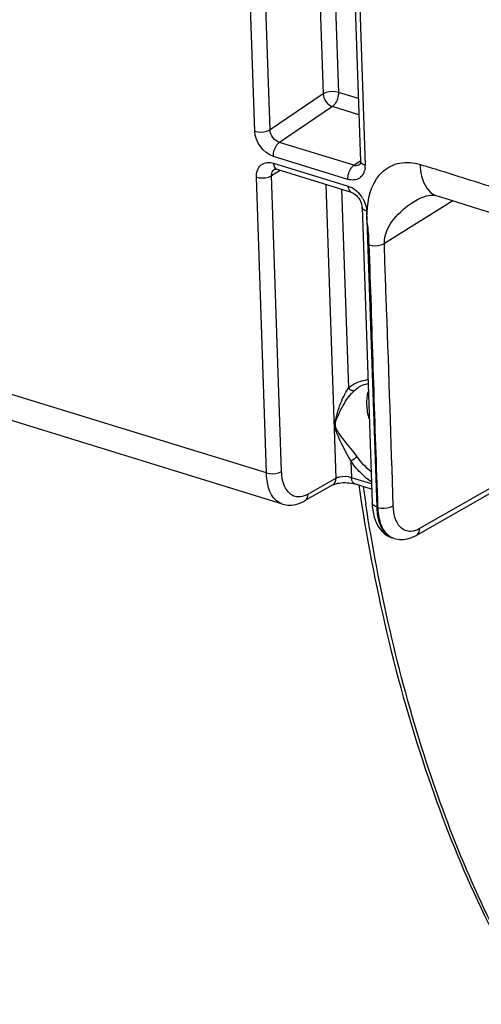
# Model space of a CAD drawing. Units: millimetres. Extents: x 0 to 594, y 0 to 420.
# Drawn here: x 329 to 334, y 48 to 59 of the extents above; entities that cross this region are included whole.
import ezdxf

# ---------------------------------------------------------------- set-up
doc = ezdxf.new("R2010")
doc.units = ezdxf.units.MM
doc.header["$LTSCALE"] = 32.67
doc.layers.get('0').update_dxf_attribs({"linetype": 'CONTINUOUS'})
doc.layers.add('SOLIDES', color=7, linetype='CONTINUOUS')

msp = doc.modelspace()

# ---------------------------------------------------------------- linework, layer by layer
at = {"color": 9, "linetype": 'CONTINUOUS'}
msp.add_arc((355.037887, 57.358547), 22.25311, 188.3941745, 188.910329, dxfattribs=at)
at = {"color": 7, "linetype": 'CONTINUOUS'}
msp.add_open_spline([(338.833735, 44.958314), (338.459582, 45.082049), (337.723844, 45.408708), (336.34433, 46.368334), (334.863007, 48.148775), (333.618689, 50.909766), (333.144998, 53.001546), (332.977626, 54.124177)], degree=3, knots=[0, 0, 0, 0, 0.103613796, 0.210087957, 0.439577006, 0.701570621, 1, 1, 1, 1], dxfattribs=at)
at = {"color": 9, "linetype": 'CONTINUOUS'}
msp.add_open_spline([(337.684403, 45.477317), (337.083249, 45.827124), (335.936398, 46.782102), (334.602784, 48.723168), (333.607426, 51.151296), (333.203668, 52.952962), (333.053328, 53.911797)], degree=3, knots=[0, 0, 0, 0, 0.210482448, 0.443680053, 0.706287789, 1, 1, 1, 1], dxfattribs=at)
at = {"layer": 'SOLIDES', "color": 9, "linetype": 'CONTINUOUS'}
for p, q in [((331.970114, 58.147201), (331.463304, 73.09673)), ((331.79701, 58.130174), (331.290199, 73.079738)), ((332.080524, 72.995949), (332.570164, 58.552886)), ((332.256038, 72.941877), (332.743268, 58.569896)), ((332.539104, 72.694978), (333.045915, 57.745414)), ((332.570164, 58.552886), (331.970114, 58.147201)), ((332.9699, 58.500075), (332.743268, 58.569896)), ((332.675316, 58.41104), (332.075109, 58.005387)), ((332.976059, 58.318388), (332.675316, 58.41104)), ((331.928078, 54.264045), (318.978537, 58.253513)), ((332.918603, 57.745526), (332.075109, 58.005387)), ((332.850611, 57.586683), (332.007314, 57.846484)), ((332.009885, 57.770652), (332.853182, 57.51085)), ((332.918603, 57.745526), (332.989249, 57.796756)), ((331.928078, 54.264045), (331.81458, 57.61192)), ((331.987685, 57.628913), (332.083635, 57.688722)), ((332.101182, 54.281055), (331.987685, 57.628913)), ((332.717561, 54.204746), (332.604903, 57.528131)), ((332.780418, 57.474059), (332.856648, 55.225499)), ((334.037758, 57.344555), (333.264027, 56.862283)), ((333.063485, 57.22716), (333.176983, 53.879284)), ((333.066924, 57.154115), (333.073442, 57.267102)), ((332.931163, 55.200677), (332.968935, 55.229715)), ((336.085044, 55.016032), (333.663047, 53.63398)), ((332.705441, 54.798252), (332.709683, 54.800781)), ((332.884776, 54.395802), (332.890955, 54.210403)), ((332.717561, 54.204746), (332.399498, 54.023251)), ((333.117694, 54.14055), (332.890955, 54.210403)), ((333.188652, 53.962539), (333.185741, 54.048388)), ((333.191627, 53.874773), (333.188652, 53.962539)), ((333.191627, 53.874773), (333.176983, 53.879284))]:
    msp.add_line(p, q, dxfattribs=at)
at = {"layer": 'SOLIDES', "color": 7, "linetype": 'CONTINUOUS'}
for p, q in [((332.487152, 72.73985), (332.993963, 57.790286)), ((332.112179, 53.911284), (319.156163, 57.902747)), ((332.985892, 57.753346), (332.985805, 57.753284)), ((332.020326, 57.702062), (332.020627, 57.70225)), ((332.046057, 57.700299), (332.889354, 57.440498)), ((333.600874, 57.336169), (333.601087, 57.336302)), ((333.011532, 57.272032), (333.12503, 53.924156)), ((334.342152, 57.250743), (335.995447, 56.741398)), ((333.624661, 53.55739), (336.046867, 54.93956)), ((332.679623, 54.128412), (332.361321, 53.94678)), ((332.88925, 54.148874), (332.909394, 54.144825)), ((332.909394, 54.144825), (332.927224, 54.14002)), ((333.119722, 54.080716), (332.927235, 54.140017)), ((332.361093, 53.946651), (332.361321, 53.94678)), ((333.135424, 53.823225), (333.14972, 53.762299)), ((333.375699, 53.522021), (333.354609, 53.528519)), ((333.374985, 53.522243), (333.392502, 53.51743)), ((333.392502, 53.51743), (333.435772, 53.510682))]:
    msp.add_line(p, q, dxfattribs=at)
for points in [[(332.993964, 57.790255), (332.994003, 57.784004), (332.993132, 57.773026), (332.991347, 57.764444), (332.989219, 57.758532), (332.987499, 57.755316), (332.986559, 57.754003), (332.98597, 57.753412), (332.985846, 57.753322)], [(332.020304, 57.702036), (332.020318, 57.702075), (332.021059, 57.702462), (332.023167, 57.703027), (332.026943, 57.703392), (332.032568, 57.703159), (332.040085, 57.701901), (332.046059, 57.700299)], [(332.889358, 57.440497), (332.894317, 57.438816), (332.90663, 57.433418), (332.920148, 57.42562), (332.934215, 57.415436), (332.948227, 57.403039), (332.961683, 57.388681), (332.974113, 57.372732), (332.985108, 57.355661), (332.994323, 57.33807)], [(333.600875, 57.33617), (333.638856, 57.358119), (333.675903, 57.37618), (333.710137, 57.389808), (333.741032, 57.399367), (333.767933, 57.405291), (333.790354, 57.408211), (333.808273, 57.408926), (333.822618, 57.408188), (333.835031, 57.406353), (333.849624, 57.402542), (333.852325, 57.401699)], [(333.861707, 57.399306), (333.996893, 57.357169), (334.342152, 57.250743)], [(332.994323, 57.33807), (333.001623, 57.320381), (333.00696, 57.302916), (333.010265, 57.286197), (333.011533, 57.271997)], [(332.773671, 54.152527), (332.796158, 54.154166), (332.819805, 54.154669)], [(332.819805, 54.154669), (332.843879, 54.153919), (332.867183, 54.151958), (332.88925, 54.148874)], [(332.679622, 54.128414), (332.682649, 54.130038), (332.690757, 54.133776), (332.702112, 54.138056), (332.716552, 54.142444), (332.733516, 54.146486), (332.75264, 54.14991), (332.773671, 54.152527)], [(332.111811, 53.911411), (332.128568, 53.9068), (332.171774, 53.899988), (332.2169, 53.900091), (332.262487, 53.907241), (332.307791, 53.921247), (332.352639, 53.941987), (332.361082, 53.946672)], [(333.125037, 53.924495), (333.127305, 53.885683), (333.135424, 53.823225)], [(333.14972, 53.762299), (333.170557, 53.705052), (333.196833, 53.655183), (333.227295, 53.613622), (333.262014, 53.579261)], [(333.262014, 53.579261), (333.300766, 53.552089), (333.342742, 53.53251), (333.355126, 53.528372)], [(333.435772, 53.510682), (333.480916, 53.510854), (333.526468, 53.518071), (333.571676, 53.5321), (333.616369, 53.552786), (333.624661, 53.55739)]]:
    msp.add_lwpolyline(points, dxfattribs=at)
at = {"layer": 'SOLIDES', "color": 9, "linetype": 'CONTINUOUS'}
for centre, radius, start, end in [((332.948445, 57.838304), 0.09746, 252.1691711, 260.0467726), ((332.81891, 57.737517), 0.227142, 354.6366713, 1.9924766), ((332.716829, 57.192955), 0.35092, 31.2370107, 36.5261677), ((333.105294, 54.903001), 0.413809, 93.8499378, 97.7290199), ((334.141488, 52.687286), 2.120931, 123.9591429, 126.3366336), ((333.670664, 54.949159), 0.961159, 215.1500209, 218.1827967), ((333.580218, 54.852953), 0.828821, 230.4168017, 235.9974566), ((333.954837, 53.905124), 0.778283, 181.9026143, 185.9363369), ((333.405506, 53.692409), 0.171634, 243.5288286, 244.9616102), ((333.404362, 53.689864), 0.168844, 244.9476822, 252.8735743)]:
    msp.add_arc(centre, radius, start, end, dxfattribs=at)
for points, knots in [([(332.743268, 58.569896), (332.699506, 58.583378), (332.636076, 58.582329), (332.581104, 58.559993), (332.570164, 58.552886)], [0, 0, 0, 0, 0.778264412, 1, 1, 1, 1]), ([(332.743268, 58.569896), (332.744821, 58.52408), (332.726207, 58.462216), (332.685883, 58.418438), (332.675316, 58.41104)], [0, 0, 0, 0, 0.780398724, 1, 1, 1, 1]), ([(331.79701, 58.130174), (331.840772, 58.116692), (331.904203, 58.117741), (331.959174, 58.140077), (331.970114, 58.147184)], [0, 0, 0, 0, 0.778264403, 1, 1, 1, 1]), ([(332.007314, 57.846484), (332.00576, 57.892306), (332.024434, 57.95413), (332.064707, 57.997948), (332.075266, 58.005339)], [0, 0, 0, 0, 0.780569706, 1, 1, 1, 1]), ([(331.81458, 57.61192), (331.812921, 57.661338), (331.845737, 57.774717), (331.964425, 57.784652), (332.009885, 57.770652)], [0, 0, 0, 0, 0.509682834, 1, 1, 1, 1]), ([(332.009885, 57.770652), (332.010139, 57.763135), (332.012514, 57.739059), (332.023541, 57.712566), (332.038256, 57.703767)], [0, 0, 0, 0, 0.304911514, 1, 1, 1, 1]), ([(332.850611, 57.586683), (332.849057, 57.632505), (332.867731, 57.694329), (332.908004, 57.738147), (332.918563, 57.745538)], [0, 0, 0, 0, 0.780569719, 1, 1, 1, 1]), ([(333.045915, 57.745414), (333.038607, 57.747666), (333.017375, 57.755463), (332.994491, 57.774418), (332.99395, 57.790255)], [0, 0, 0, 0, 0.325518955, 1, 1, 1, 1]), ([(333.073442, 57.267102), (333.082759, 57.415796), (333.162733, 57.654653), (333.441524, 57.793153), (333.595356, 57.776927), (333.669053, 57.754152)], [0, 0, 0, 0, 0.503203224, 0.739472094, 1, 1, 1, 1]), ([(333.669053, 57.754152), (333.84912, 57.703383), (334.204859, 57.586943), (334.920963, 57.369749), (335.457, 57.203325), (335.814589, 57.09316)], [0, 0, 0, 0, 0.24999994, 0.499999987, 1, 1, 1, 1]), ([(333.669053, 57.754152), (333.670534, 57.71084), (333.682451, 57.579082), (333.763065, 57.427894), (333.852341, 57.401766)], [0, 0, 0, 0, 0.317817686, 1, 1, 1, 1]), ([(331.81458, 57.61192), (331.858341, 57.598438), (331.921772, 57.599487), (331.976744, 57.621823), (331.987684, 57.62893)], [0, 0, 0, 0, 0.778264519, 1, 1, 1, 1]), ([(332.038256, 57.703767), (332.039486, 57.703032), (332.042021, 57.70171), (332.044698, 57.700706), (332.046055, 57.700291)], [0, 0, 0, 0, 0.502473872, 1, 1, 1, 1]), ([(333.045058, 57.716285), (333.040895, 57.672467), (332.997394, 57.577199), (332.89274, 57.573714), (332.850611, 57.586683)], [0, 0, 0, 0, 0.499637524, 1, 1, 1, 1]), ([(332.853182, 57.51085), (332.853472, 57.502281), (332.855933, 57.476076), (332.871605, 57.445915), (332.889352, 57.44049)], [0, 0, 0, 0, 0.316024523, 1, 1, 1, 1]), ([(333.063485, 57.22716), (333.056177, 57.229412), (333.034946, 57.237209), (333.012063, 57.256161), (333.011519, 57.271997)], [0, 0, 0, 0, 0.325512451, 1, 1, 1, 1]), ([(333.066645, 57.133946), (333.066508, 57.137335), (333.066446, 57.144065), (333.066725, 57.150788), (333.066924, 57.154115)], [0, 0, 0, 0, 0.504377232, 1, 1, 1, 1]), ([(333.090923, 56.845268), (333.088198, 56.91732), (333.086093, 57.014208), (333.067634, 57.109473), (333.066645, 57.133946)], [0, 0, 0, 0, 0.746443531, 1, 1, 1, 1]), ([(333.090895, 56.845249), (333.134812, 56.832261), (333.197927, 56.833522), (333.253041, 56.855329), (333.264027, 56.862278)], [0, 0, 0, 0, 0.778914823, 1, 1, 1, 1]), ([(333.364731, 53.891783), (333.339555, 54.634408), (333.308941, 55.624663), (333.27045, 56.614682), (333.264027, 56.862283)], [0, 0, 0, 0, 0.75, 1, 1, 1, 1]), ([(332.705442, 54.798252), (332.704105, 54.838123), (332.725251, 54.916835), (332.768726, 55.061695), (332.817124, 55.164801), (332.856648, 55.225499)], [0, 0, 0, 0, 0.262219238, 0.523905669, 1, 1, 1, 1]), ([(332.709683, 54.800781), (332.708319, 54.841465), (332.743342, 54.919677), (332.807723, 55.057541), (332.876888, 55.152057), (332.931163, 55.200677)], [0, 0, 0, 0, 0.2637253, 0.527913976, 1, 1, 1, 1]), ([(332.856648, 55.225499), (332.861602, 55.219148), (332.880171, 55.200011), (332.915064, 55.19013), (332.931163, 55.200677)], [0, 0, 0, 0, 0.295040432, 1, 1, 1, 1]), ([(332.884776, 54.395802), (332.848913, 54.465558), (332.792111, 54.564588), (332.733277, 54.69855), (332.70656, 54.76441), (332.705442, 54.798252)], [0, 0, 0, 0, 0.532237586, 0.770232576, 1, 1, 1, 1]), ([(332.956732, 54.446463), (332.911187, 54.511151), (332.83548, 54.597347), (332.752479, 54.711841), (332.710724, 54.769302), (332.709683, 54.800781)], [0, 0, 0, 0, 0.54726417, 0.782119978, 1, 1, 1, 1]), ([(331.928078, 54.264045), (331.971839, 54.250563), (332.03527, 54.251611), (332.090241, 54.273947), (332.101182, 54.281055)], [0, 0, 0, 0, 0.778264403, 1, 1, 1, 1]), ([(332.25445, 53.997124), (332.208267, 54.009446), (332.11912, 54.100453), (332.103391, 54.215968), (332.101182, 54.281055)], [0, 0, 0, 0, 0.423284491, 1, 1, 1, 1]), ([(332.111723, 53.911423), (332.084814, 53.919783), (331.962789, 53.995128), (331.931797, 54.154399), (331.928078, 54.264045)], [0, 0, 0, 0, 0.204357787, 1, 1, 1, 1]), ([(332.890955, 54.210405), (332.847068, 54.223909), (332.785451, 54.226433), (332.72881, 54.210277), (332.717561, 54.204747)], [0, 0, 0, 0, 0.785551882, 1, 1, 1, 1]), ([(332.927223, 54.140016), (332.909479, 54.145435), (332.893807, 54.175598), (332.891353, 54.201799), (332.891062, 54.21037)], [0, 0, 0, 0, 0.683885257, 1, 1, 1, 1]), ([(333.176983, 53.879284), (333.16967, 53.881537), (333.148432, 53.889336), (333.12554, 53.908314), (333.125016, 53.924156)], [0, 0, 0, 0, 0.325575264, 1, 1, 1, 1]), ([(333.180727, 53.824631), (333.184221, 53.791264), (333.201652, 53.685194), (333.261052, 53.572603), (333.329, 53.53877)], [0, 0, 0, 0, 0.306517333, 1, 1, 1, 1]), ([(333.191627, 53.874773), (333.235389, 53.861291), (333.298819, 53.86234), (333.353791, 53.884675), (333.364731, 53.891783)], [0, 0, 0, 0, 0.778264404, 1, 1, 1, 1]), ([(333.240886, 53.649768), (333.233283, 53.665381), (333.204501, 53.737132), (333.193651, 53.815067), (333.191627, 53.874773)], [0, 0, 0, 0, 0.225214009, 1, 1, 1, 1]), ([(333.500673, 53.613644), (333.480407, 53.621868), (333.390724, 53.686203), (333.367607, 53.806946), (333.364731, 53.891783)], [0, 0, 0, 0, 0.204866413, 1, 1, 1, 1])]:
    msp.add_open_spline(points, degree=3, knots=knots, dxfattribs=at)
for points in [[(332.570164, 58.552886), (332.572871, 58.494091), (332.619274, 58.429024), (332.675316, 58.41104)], [(332.007314, 57.846484), (331.894824, 57.88116), (331.801034, 58.01253), (331.79701, 58.130174)], [(332.075108, 58.005387), (332.01872, 58.022115), (331.971406, 58.088398), (331.970114, 58.147201)], [(332.985804, 57.753284), (332.970858, 57.742494), (332.949761, 57.739147), (332.9316, 57.742311)], [(331.987685, 57.628913), (331.986458, 57.655584), (331.997741, 57.687819), (332.020327, 57.702059)], [(332.853182, 57.51085), (332.881292, 57.502188), (332.907875, 57.487672), (332.931427, 57.470051)], [(332.931427, 57.470051), (332.957024, 57.4509), (332.979793, 57.427506), (332.998823, 57.401819)], [(333.016876, 57.374935), (333.038531, 57.339238), (333.054254, 57.298824), (333.060596, 57.257557)], [(333.264027, 56.862283), (333.257811, 57.055986), (333.436407, 57.233652), (333.600875, 57.33617)], [(333.060596, 57.257557), (333.062142, 57.247497), (333.063139, 57.237332), (333.063485, 57.22716)], [(333.185741, 54.048388), (333.169938, 54.514534), (333.135894, 55.446732), (333.111603, 56.379312), (333.090923, 56.845268)], [(332.856648, 55.225499), (332.909263, 55.272636), (332.979644, 55.303531), (333.049642, 55.313051)], [(333.066814, 55.036904), (333.065148, 55.086045), (333.069562, 55.13599), (333.081561, 55.183672)], [(333.091929, 54.877855), (333.077632, 54.929589), (333.068632, 54.983262), (333.066814, 55.036904)], [(333.052095, 54.214181), (333.001608, 54.255871), (332.955627, 54.303531), (332.915153, 54.354998)], [(332.679631, 54.128398), (332.704261, 54.142579), (332.71753, 54.176332), (332.717572, 54.204752)], [(332.310232, 53.992879), (332.291675, 53.991039), (332.272467, 53.992316), (332.25445, 53.997124)], [(332.399498, 54.023251), (332.3722, 54.007673), (332.341509, 53.995981), (332.310232, 53.992879)], [(332.361329, 53.946767), (332.386079, 53.960884), (332.399456, 53.994758), (332.399498, 54.023251)], [(333.293324, 53.573452), (333.27173, 53.595505), (333.254398, 53.622018), (333.240886, 53.649768)], [(333.563977, 53.602919), (333.542593, 53.602046), (333.520504, 53.605596), (333.500673, 53.613644)], [(333.663047, 53.63398), (333.632988, 53.616827), (333.598557, 53.604331), (333.563977, 53.602919)], [(333.624878, 53.557495), (333.649628, 53.571612), (333.663005, 53.605487), (333.663047, 53.63398)], [(333.374987, 53.522242), (333.34432, 53.531829), (333.315804, 53.550495), (333.293324, 53.573452)]]:
    msp.add_open_spline(points, degree=3, dxfattribs=at)
at = {"layer": 'SOLIDES', "color": 7, "linetype": 'CONTINUOUS'}
for points in [[(333.078996, 55.273175), (333.040211, 55.265999), (333.00193, 55.251328), (332.968935, 55.229715)], [(333.112711, 54.278179), (333.053426, 54.326503), (333.000764, 54.383925), (332.956732, 54.446463)]]:
    msp.add_open_spline(points, degree=3, dxfattribs=at)

doc.saveas('drawing.dxf')
